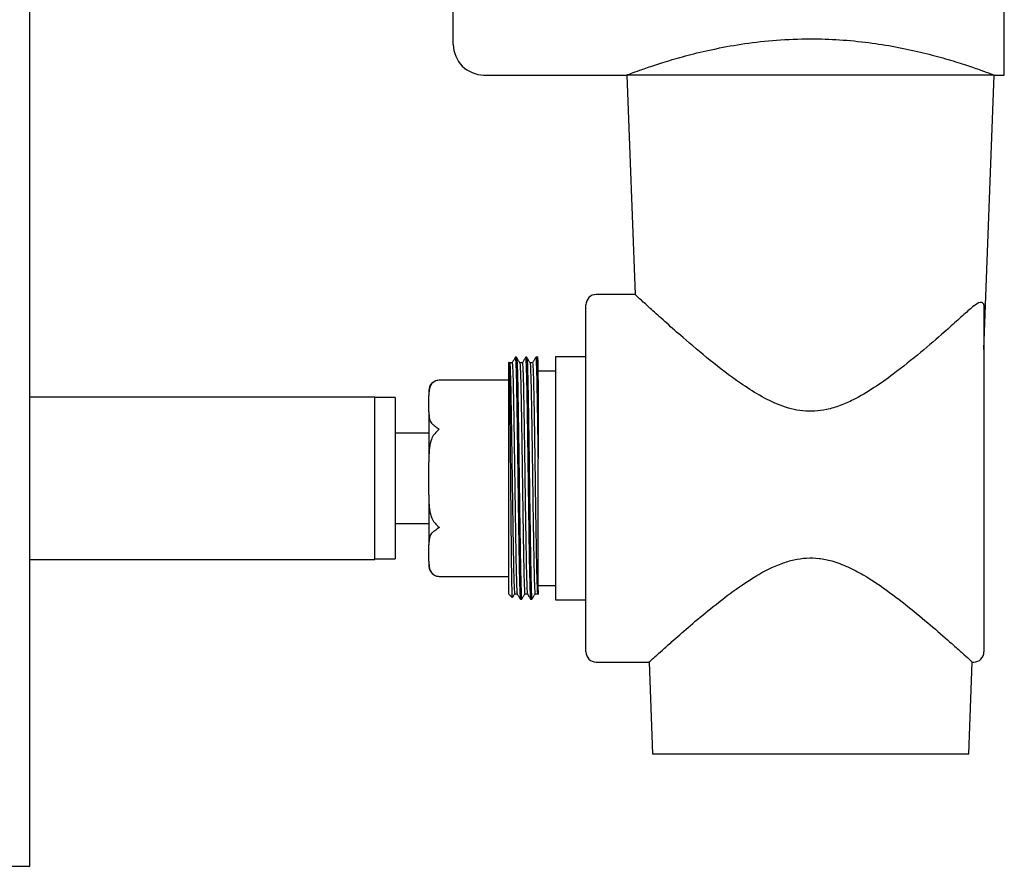
# Model space of a CAD drawing. Units: millimetres. Extents: x 12 to 939, y 17 to 989.
# Drawn here: x 131 to 227, y 306 to 389 of the extents above; entities that cross this region are included whole.
import ezdxf

# ---------------------------------------------------------------- set-up
doc = ezdxf.new("R2010")
doc.units = ezdxf.units.MM

msp = doc.modelspace()

# ---------------------------------------------------------------- linework, layer by layer
at = {"color": 7, "linetype": 'Continuous', "lineweight": 25}
for p, q in [((131.905, 371.002), (131.905, 491.002)), ((227.405, 383.502), (227.405, 478.502)), ((173.405, 386.502), (173.405, 475.502)), ((176.405, 383.502), (190.405, 383.502)), ((190.405, 383.502), (191.222, 362.002)), ((225.405, 356.623), (226.405, 383.502)), ((226.405, 383.502), (227.405, 383.502)), ((131.905, 306.002), (131.905, 371.002)), ((191.244, 362.002), (187.405, 362.002)), ((186.405, 327.002), (186.405, 361.002)), ((225.405, 360.844), (225.405, 327.002)), ((178.866, 355.363), (178.855, 355.352)), ((178.855, 332.652), (178.855, 355.352)), ((179.167, 355.311), (178.917, 355.311)), ((179.605, 355.852), (179.48, 355.852)), ((180.605, 355.852), (180.48, 355.852)), ((181.71, 355.852), (181.48, 355.852)), ((181.605, 355.83), (181.609, 355.849)), ((181.717, 355.66), (181.611, 355.844)), ((186.405, 355.902), (183.405, 355.902)), ((183.405, 355.902), (183.405, 332.102)), ((183.405, 354.502), (181.705, 354.502)), ((178.855, 353.604), (172.005, 353.604)), ((181.705, 353.616), (181.705, 353.589)), ((181.705, 353.589), (181.705, 345.902)), ((171.005, 352.604), (171.005, 352.126)), ((165.705, 351.952), (131.905, 351.952)), ((165.705, 336.052), (165.705, 351.952)), ((167.705, 351.902), (165.705, 351.902)), ((167.705, 351.902), (167.705, 336.203)), ((171.005, 350.514), (171.005, 352.126)), ((171.005, 350.514), (171.005, 345.615)), ((171.005, 348.427), (167.705, 348.427)), ((171.005, 342.389), (171.005, 345.615)), ((171.005, 342.389), (171.005, 337.49)), ((167.705, 339.577), (171.005, 339.577)), ((171.005, 335.878), (171.005, 337.49)), ((131.905, 336.052), (165.705, 336.052)), ((165.705, 336.102), (167.705, 336.102)), ((167.705, 336.203), (167.705, 336.102)), ((171.005, 335.878), (171.005, 335.399)), ((172.005, 334.399), (178.855, 334.399)), ((181.705, 333.502), (183.405, 333.502)), ((178.855, 332.652), (179.178, 332.329)), ((179.417, 332.693), (179.666, 332.693)), ((179.98, 332.152), (180.105, 332.152)), ((180.98, 332.152), (181.105, 332.152)), ((183.405, 332.102), (186.405, 332.102)), ((187.405, 326.002), (192.59, 326.002)), ((192.59, 326.002), (192.932, 317.002)), ((223.932, 317.002), (224.267, 326.002)), ((224.224, 326.002), (224.405, 326.002)), ((129.905, 306.002), (131.905, 306.002))]:
    msp.add_line(p, q, dxfattribs=at)
at = {"color": 7, "linetype": 'Continuous', "lineweight": 25, "flags": 128}
msp.add_lwpolyline([(171.767, 334.428), (171.81, 334.419), (172.005, 334.399)], dxfattribs=at)
at = {"color": 7, "linetype": 'Continuous', "lineweight": 25}
for centre, radius, start, end in [((176.405, 386.502), 3, 180, 270), ((187.405, 361.002), 1, 90, 180), ((172.005, 352.604), 1, 90.06835, 180), ((172.005, 335.399), 1, 180, 242.77847), ((187.405, 327.002), 1, 180, 270), ((224.405, 327.002), 1, 270, 0)]:
    msp.add_arc(centre, radius, start, end, dxfattribs=at)
for points, knots in [([(190.405, 383.502), (190.427, 383.51), (190.47, 383.527), (190.867, 383.676), (191.629, 383.955), (192.895, 384.395), (194.578, 384.933), (196.662, 385.521), (199.134, 386.102), (201.956, 386.607), (205.086, 386.959), (208.242, 387.082), (211.303, 386.981), (214.116, 386.703), (216.785, 386.276), (219.239, 385.748), (221.459, 385.162), (223.359, 384.58), (224.879, 384.064), (225.82, 383.722), (226.322, 383.534), (226.377, 383.513), (226.405, 383.502)], [0, 0, 0, 0, 0.035218, 0.070945, 0.120179, 0.170733, 0.222088, 0.274784, 0.328839, 0.384498, 0.441159, 0.499989, 0.550243, 0.60203, 0.652265, 0.703836, 0.756394, 0.810372, 0.864635, 0.920612, 0.959952, 1, 1, 1, 1]), ([(224.405, 360.9), (224.264, 360.772), (223.819, 360.367), (222.881, 359.522), (221.325, 358.138), (219.23, 356.334), (216.889, 354.448), (214.658, 352.855), (212.918, 351.812), (211.336, 351.103), (209.704, 350.6), (207.642, 350.474), (205.401, 351.091), (203.377, 352.107), (201.059, 353.605), (198.505, 355.583), (196.124, 357.596), (194.275, 359.229), (192.951, 360.418), (191.943, 361.339), (191.405, 361.834), (191.198, 362.024), (191.237, 361.988), (191.244, 361.982)], [0, 0, 0, 0, 0.02186, 0.068908, 0.116951, 0.18844, 0.261969, 0.308057, 0.354783, 0.38143, 0.408553, 0.452825, 0.496992, 0.540234, 0.584503, 0.661239, 0.740212, 0.794358, 0.849802, 0.900434, 0.952988, 0.991955, 1, 1, 1, 1]), ([(224.405, 360.9), (224.631, 361.062), (224.932, 361.278), (225.175, 361.258), (225.272, 361.211), (225.329, 361.15), (225.366, 361.081), (225.388, 361.014), (225.4, 360.941), (225.405, 360.89), (225.405, 360.856), (225.405, 360.844)], [0, 0, 0, 0, 0.487454, 0.651345, 0.766137, 0.845414, 0.899788, 0.95226, 0.973908, 0.990891, 1, 1, 1, 1]), ([(179.197, 332.348), (179.195, 332.34), (179.187, 332.309), (179.174, 332.6), (179.156, 333.217), (179.139, 334.153), (179.122, 335.371), (179.106, 336.82), (179.088, 338.486), (179.071, 340.287), (179.053, 342.206), (179.037, 344.152), (179.02, 346.109), (179.003, 347.981), (178.985, 349.749), (178.968, 351.331), (178.952, 352.717), (178.935, 353.836), (178.917, 354.687), (178.9, 355.195), (178.887, 355.414), (178.881, 355.358), (178.88, 355.349)], [0, 0, 0, 0, 0.019403, 0.074812, 0.128399, 0.183548, 0.237018, 0.292043, 0.345384, 0.400287, 0.453393, 0.50804, 0.561134, 0.615789, 0.668532, 0.722804, 0.775547, 0.829835, 0.882317, 0.936328, 0.988707, 1, 1, 1, 1]), ([(178.918, 355.306), (178.926, 355.275), (178.945, 355.214), (178.974, 354.662), (179.004, 353.78), (179.032, 352.579), (179.059, 351.111), (179.088, 349.405), (179.118, 347.509), (179.147, 345.511), (179.174, 343.475), (179.203, 341.452), (179.233, 339.495), (179.262, 337.689), (179.29, 336.101), (179.318, 334.769), (179.347, 333.721), (179.377, 333.028), (179.4, 332.696), (179.414, 332.727), (179.418, 332.737)], [0, 0, 0, 0, 0.055115, 0.112999, 0.171085, 0.228421, 0.284854, 0.342439, 0.400564, 0.458272, 0.514776, 0.571948, 0.62999, 0.687954, 0.744899, 0.801566, 0.859407, 0.917509, 0.974917, 1, 1, 1, 1]), ([(179.477, 355.849), (179.424, 355.759), (179.32, 355.578), (179.216, 355.398), (179.164, 355.307)], [0, 0, 0, 0, 0.500002, 1, 1, 1, 1]), ([(179.167, 355.306), (179.176, 355.276), (179.195, 355.214), (179.224, 354.662), (179.254, 353.78), (179.282, 352.579), (179.309, 351.111), (179.338, 349.405), (179.368, 347.509), (179.397, 345.511), (179.424, 343.475), (179.453, 341.452), (179.483, 339.495), (179.512, 337.689), (179.54, 336.101), (179.568, 334.769), (179.597, 333.72), (179.627, 333.032), (179.649, 332.705), (179.661, 332.729), (179.664, 332.735)], [0, 0, 0, 0, 0.05555, 0.113869, 0.172391, 0.230157, 0.287014, 0.345031, 0.403592, 0.461732, 0.51866, 0.576262, 0.63474, 0.693139, 0.75051, 0.807603, 0.865877, 0.924415, 0.982255, 1, 1, 1, 1]), ([(179.48, 355.762), (179.484, 355.788), (179.502, 355.897), (179.531, 355.304), (179.566, 354.252), (179.595, 352.989), (179.622, 351.451), (179.651, 349.664), (179.681, 347.677), (179.715, 345.24), (179.751, 342.365), (179.79, 339.591), (179.825, 337.387), (179.853, 335.723), (179.88, 334.327), (179.91, 333.226), (179.939, 332.513), (179.963, 332.126), (179.976, 332.213), (179.98, 332.24)], [0, 0, 0, 0, 0.026236, 0.112597, 0.170718, 0.228089, 0.284556, 0.342177, 0.400337, 0.458079, 0.542915, 0.629613, 0.687612, 0.744591, 0.801293, 0.859169, 0.917306, 0.974749, 1, 1, 1, 1]), ([(179.608, 355.846), (179.608, 355.847), (179.618, 355.895), (179.637, 355.641), (179.666, 355.053), (179.701, 353.894), (179.737, 352.044), (179.776, 349.668), (179.811, 347.329), (179.84, 345.224), (179.87, 342.851), (179.905, 340.268), (179.945, 337.663), (179.982, 335.435), (180.02, 333.68), (180.059, 332.575), (180.088, 332.09), (180.103, 332.19), (180.105, 332.207)], [0, 0, 0, 0, 0.001276, 0.058688, 0.11709, 0.175533, 0.261221, 0.347873, 0.406412, 0.46437, 0.521198, 0.598383, 0.676276, 0.752638, 0.829265, 0.907191, 0.984163, 1, 1, 1, 1]), ([(179.921, 355.308), (179.869, 355.398), (179.764, 355.579), (179.66, 355.759), (179.608, 355.85)], [0, 0, 0, 0, 0.499998, 1, 1, 1, 1]), ([(180.167, 355.311), (180.126, 355.311), (180.043, 355.311), (179.96, 355.311), (179.919, 355.311)], [0, 0, 0, 0, 0.504209, 1, 1, 1, 1]), ([(179.921, 355.306), (179.921, 355.306), (179.93, 355.352), (179.949, 355.109), (179.979, 354.548), (180.009, 353.595), (180.037, 352.351), (180.064, 350.839), (180.093, 349.097), (180.123, 347.177), (180.152, 345.168), (180.179, 343.132), (180.208, 341.116), (180.238, 339.177), (180.267, 337.405), (180.295, 335.858), (180.322, 334.572), (180.352, 333.575), (180.382, 332.949), (180.403, 332.67), (180.415, 332.718), (180.418, 332.729)], [0, 0, 0, 0, 0.0008397, 0.0582431, 0.1166369, 0.1750712, 0.2325921, 0.2895266, 0.3476754, 0.4062062, 0.4641559, 0.5209751, 0.5787621, 0.637268, 0.6955318, 0.7526268, 0.8099395, 0.8682991, 0.926759, 0.9843628, 1, 1, 1, 1]), ([(180.477, 355.849), (180.424, 355.759), (180.32, 355.578), (180.216, 355.398), (180.164, 355.307)], [0, 0, 0, 0, 0.500394, 1, 1, 1, 1]), ([(180.167, 355.289), (180.169, 355.296), (180.179, 355.354), (180.199, 355.115), (180.229, 354.547), (180.259, 353.595), (180.287, 352.35), (180.314, 350.839), (180.343, 349.097), (180.373, 347.177), (180.402, 345.168), (180.429, 343.132), (180.458, 341.116), (180.488, 339.177), (180.517, 337.405), (180.545, 335.858), (180.572, 334.572), (180.602, 333.574), (180.632, 332.953), (180.652, 332.676), (180.663, 332.714), (180.664, 332.718)], [0, 0, 0, 0, 0.00799, 0.065419, 0.123839, 0.182299, 0.239845, 0.296804, 0.354979, 0.413535, 0.47151, 0.528355, 0.586167, 0.644699, 0.702988, 0.760108, 0.817446, 0.875832, 0.934317, 0.991947, 1, 1, 1, 1]), ([(180.48, 355.762), (180.484, 355.788), (180.502, 355.897), (180.531, 355.304), (180.566, 354.252), (180.595, 352.989), (180.622, 351.451), (180.651, 349.664), (180.681, 347.677), (180.715, 345.24), (180.751, 342.365), (180.79, 339.591), (180.825, 337.387), (180.853, 335.723), (180.88, 334.327), (180.91, 333.226), (180.939, 332.513), (180.963, 332.126), (180.976, 332.213), (180.98, 332.24)], [0, 0, 0, 0, 0.026236, 0.112597, 0.170718, 0.228089, 0.284556, 0.342177, 0.400337, 0.458079, 0.542915, 0.629613, 0.687612, 0.744591, 0.801293, 0.859169, 0.917306, 0.974749, 1, 1, 1, 1]), ([(180.608, 355.846), (180.608, 355.847), (180.618, 355.895), (180.637, 355.641), (180.666, 355.053), (180.701, 353.894), (180.737, 352.044), (180.776, 349.668), (180.811, 347.329), (180.84, 345.224), (180.87, 342.851), (180.905, 340.268), (180.945, 337.663), (180.982, 335.435), (181.02, 333.68), (181.059, 332.575), (181.088, 332.09), (181.103, 332.19), (181.105, 332.207)], [0, 0, 0, 0, 0.001268, 0.05868, 0.117083, 0.175526, 0.261215, 0.347867, 0.406407, 0.464366, 0.521194, 0.59838, 0.676274, 0.752636, 0.829263, 0.90719, 0.984163, 1, 1, 1, 1]), ([(180.921, 355.308), (180.869, 355.398), (180.764, 355.579), (180.66, 355.759), (180.608, 355.85)], [0, 0, 0, 0, 0.499998, 1, 1, 1, 1]), ([(181.167, 355.311), (181.126, 355.311), (181.043, 355.311), (180.96, 355.311), (180.919, 355.311)], [0, 0, 0, 0, 0.504669, 1, 1, 1, 1]), ([(180.921, 355.282), (180.922, 355.287), (180.933, 355.325), (180.954, 355.041), (180.984, 354.41), (181.013, 353.405), (181.041, 352.113), (181.069, 350.56), (181.098, 348.784), (181.128, 346.842), (181.157, 344.825), (181.184, 342.789), (181.213, 340.781), (181.243, 338.864), (181.272, 337.128), (181.299, 335.622), (181.327, 334.383), (181.357, 333.439), (181.387, 332.881), (181.406, 332.647), (181.417, 332.705), (181.418, 332.71)], [0, 0, 0, 0, 0.0104364, 0.0680687, 0.1265356, 0.1848798, 0.2421561, 0.299281, 0.3575597, 0.416058, 0.4738157, 0.5306395, 0.5886115, 0.6471427, 0.7052698, 0.7621832, 0.8197339, 0.8781765, 0.9365563, 0.9939245, 1, 1, 1, 1]), ([(181.477, 355.849), (181.424, 355.758), (181.32, 355.578), (181.216, 355.397), (181.164, 355.307)], [0, 0, 0, 0, 0.500794, 1, 1, 1, 1]), ([(181.167, 355.273), (181.17, 355.284), (181.182, 355.331), (181.204, 355.045), (181.234, 354.409), (181.263, 353.406), (181.291, 352.113), (181.319, 350.56), (181.348, 348.784), (181.378, 346.842), (181.407, 344.825), (181.434, 342.789), (181.463, 340.781), (181.493, 338.864), (181.522, 337.128), (181.549, 335.622), (181.577, 334.383), (181.607, 333.439), (181.637, 332.881), (181.656, 332.647), (181.667, 332.705), (181.668, 332.71)], [0, 0, 0, 0, 0.0175315, 0.0747506, 0.1327982, 0.1907241, 0.2475897, 0.304305, 0.3621658, 0.4202446, 0.4775882, 0.5340045, 0.5915609, 0.6496724, 0.7073827, 0.7638879, 0.821026, 0.8790496, 0.9370107, 0.9939675, 1, 1, 1, 1]), ([(181.48, 355.762), (181.484, 355.788), (181.502, 355.897), (181.531, 355.304), (181.566, 354.252), (181.595, 352.989), (181.622, 351.451), (181.651, 349.663), (181.679, 347.786), (181.697, 346.491), (181.705, 345.902)], [0, 0, 0, 0, 0.058458, 0.250882, 0.380386, 0.508215, 0.634033, 0.76242, 0.892009, 1, 1, 1, 1]), ([(181.611, 355.83), (181.619, 355.78), (181.637, 355.674), (181.666, 355.038), (181.689, 354.283), (181.702, 353.745), (181.705, 353.616)], [0, 0, 0, 0, 0.281491, 0.59198, 0.902685, 1, 1, 1, 1]), ([(181.705, 353.616), (181.705, 353.855), (181.705, 354.451), (181.705, 355.128), (181.705, 355.595), (181.705, 355.635), (181.705, 355.653)], [0, 0, 0, 0, 0.192917, 0.48081, 0.768702, 1, 1, 1, 1]), ([(171.529, 353.471), (171.438, 353.398), (171.118, 353.142), (171.023, 352.664), (171.01, 352.288), (171.005, 352.126)], [0, 0, 0, 0, 0.182887, 0.649081, 1, 1, 1, 1]), ([(172.005, 353.604), (172.004, 353.604), (171.86, 353.604), (171.696, 353.566), (171.546, 353.48), (171.529, 353.471)], [0, 0, 0, 0, 0.009478, 0.8880717, 1, 1, 1, 1]), ([(171.005, 350.514), (171.005, 350.502), (171.005, 350.264), (171.032, 349.891), (171.194, 349.437), (171.434, 349.245), (171.529, 349.169)], [0, 0, 0, 0, 0.02563, 0.513386, 0.808881, 1, 1, 1, 1]), ([(171.529, 349.169), (171.64, 349.094), (171.795, 348.99), (171.958, 348.847), (172.004, 348.805), (172.005, 348.803)], [0, 0, 0, 0, 0.715317, 0.990538, 1, 1, 1, 1]), ([(172.005, 348.803), (172.004, 348.802), (171.86, 348.67), (171.696, 348.501), (171.546, 348.323), (171.529, 348.303)], [0, 0, 0, 0, 0.009478, 0.888072, 1, 1, 1, 1]), ([(171.529, 348.303), (171.5, 348.265), (171.351, 348.072), (171.15, 347.547), (171.021, 346.743), (171.006, 346.059), (171.005, 345.682), (171.005, 345.615)], [0, 0, 0, 0, 0.0512586, 0.2632854, 0.5941631, 0.926903, 1, 1, 1, 1]), ([(181.705, 333.015), (181.705, 332.914), (181.705, 332.668), (181.705, 332.58), (181.705, 332.78), (181.705, 333.306), (181.705, 334.13), (181.705, 335.244), (181.705, 336.608), (181.705, 338.189), (181.705, 339.945), (181.705, 341.832), (181.705, 343.844), (181.705, 345.201), (181.705, 345.902)], [0, 0, 0, 0, 0.058346, 0.142329, 0.226323, 0.310531, 0.39474, 0.479544, 0.564358, 0.649598, 0.734838, 0.821255, 0.907673, 1, 1, 1, 1]), ([(171.005, 342.389), (171.006, 342.26), (171.009, 341.594), (171.06, 340.722), (171.336, 339.957), (171.492, 339.749), (171.529, 339.701)], [0, 0, 0, 0, 0.139359, 0.71928, 0.934993, 1, 1, 1, 1]), ([(171.529, 339.701), (171.64, 339.574), (171.795, 339.398), (171.958, 339.244), (172.004, 339.202), (172.005, 339.201)], [0, 0, 0, 0, 0.715374, 0.9905381, 1, 1, 1, 1]), ([(171.529, 338.835), (171.438, 338.762), (171.118, 338.506), (171.023, 338.028), (171.01, 337.652), (171.005, 337.49)], [0, 0, 0, 0, 0.182887, 0.649081, 1, 1, 1, 1]), ([(172.005, 339.201), (172.004, 339.199), (171.86, 339.068), (171.696, 338.937), (171.546, 338.845), (171.529, 338.835)], [0, 0, 0, 0, 0.009478, 0.888072, 1, 1, 1, 1]), ([(171.005, 335.878), (171.005, 335.866), (171.005, 335.628), (171.032, 335.255), (171.194, 334.802), (171.434, 334.609), (171.529, 334.533)], [0, 0, 0, 0, 0.02563, 0.513386, 0.808881, 1, 1, 1, 1]), ([(192.59, 326.002), (192.619, 326.028), (192.679, 326.082), (193.146, 326.506), (193.859, 327.151), (194.921, 328.096), (196.397, 329.389), (198.319, 331.008), (200.519, 332.741), (202.911, 334.404), (205.06, 335.526), (206.785, 336.048), (208.01, 336.227), (209.267, 336.188), (210.643, 335.908), (212.104, 335.352), (214.043, 334.324), (216.234, 332.818), (218.598, 330.959), (220.739, 329.148), (222.308, 327.766), (223.352, 326.832), (223.947, 326.291), (224.257, 326.01), (224.233, 326.033), (224.224, 326.04)], [0, 0, 0, 0, 0.040188, 0.081728, 0.12188, 0.163014, 0.219213, 0.277017, 0.334739, 0.393681, 0.447623, 0.469862, 0.492666, 0.514953, 0.538031, 0.569209, 0.601185, 0.661784, 0.723948, 0.788181, 0.854705, 0.895731, 0.937835, 0.978911, 1, 1, 1, 1]), ([(171.529, 334.533), (171.64, 334.482), (171.795, 334.41), (171.958, 334.4), (172.004, 334.399), (172.005, 334.399)], [0, 0, 0, 0, 0.715317, 0.990538, 1, 1, 1, 1]), ([(179.216, 332.341), (179.232, 332.369), (179.3, 332.487), (179.369, 332.605), (179.421, 332.696)], [0, 0, 0, 0, 0.236125, 1, 1, 1, 1]), ([(179.664, 332.697), (179.716, 332.606), (179.82, 332.426), (179.924, 332.245), (179.977, 332.155)], [0, 0, 0, 0, 0.499998, 1, 1, 1, 1]), ([(180.108, 332.154), (180.16, 332.245), (180.264, 332.425), (180.369, 332.605), (180.421, 332.696)], [0, 0, 0, 0, 0.500002, 1, 1, 1, 1]), ([(180.417, 332.693), (180.459, 332.693), (180.542, 332.693), (180.625, 332.693), (180.666, 332.693)], [0, 0, 0, 0, 0.502847, 1, 1, 1, 1]), ([(180.664, 332.697), (180.716, 332.606), (180.82, 332.426), (180.924, 332.245), (180.977, 332.155)], [0, 0, 0, 0, 0.499606, 1, 1, 1, 1]), ([(181.108, 332.154), (181.16, 332.245), (181.264, 332.425), (181.369, 332.605), (181.421, 332.696)], [0, 0, 0, 0, 0.500002, 1, 1, 1, 1]), ([(181.417, 332.693), (181.459, 332.693), (181.542, 332.693), (181.626, 332.693), (181.667, 332.693)], [0, 0, 0, 0, 0.499075, 1, 1, 1, 1]), ([(192.932, 317.002), (192.99, 317.002), (193.106, 317.002), (194.025, 317.002), (195.46, 317.002), (197.401, 317.002), (199.766, 317.002), (202.462, 317.002), (205.389, 317.002), (208.432, 317.002), (211.475, 317.002), (214.402, 317.002), (217.098, 317.002), (219.463, 317.002), (221.404, 317.002), (222.839, 317.002), (223.757, 317.002), (223.874, 317.002), (223.932, 317.002)], [0, 0, 0, 0, 0.062502, 0.124998, 0.187498, 0.25, 0.3125, 0.374999, 0.437499, 0.5, 0.562501, 0.625001, 0.6875, 0.75, 0.812502, 0.875002, 0.937498, 1, 1, 1, 1])]:
    msp.add_open_spline(points, degree=3, knots=knots, dxfattribs=at)
msp.add_open_spline([(226.405, 383.502), (226.338, 383.502), (226.204, 383.502), (225.134, 383.502), (223.47, 383.502), (221.214, 383.502), (218.47, 383.502), (215.338, 383.502), (211.939, 383.502), (208.405, 383.502), (204.871, 383.502), (201.472, 383.502), (198.34, 383.502), (195.596, 383.502), (193.34, 383.502), (191.676, 383.502), (190.606, 383.502), (190.472, 383.502), (190.405, 383.502)], degree=3, dxfattribs=at)

doc.saveas('drawing.dxf')
